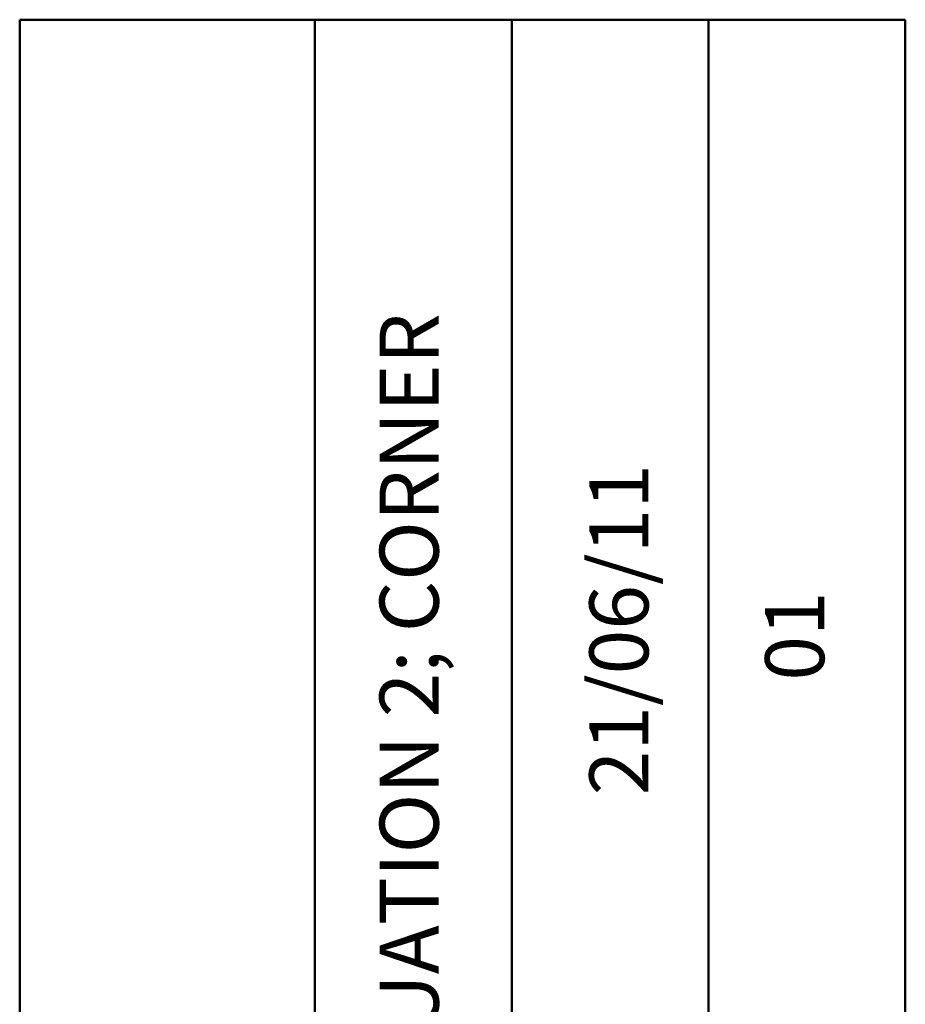
# Model space of a CAD drawing. Units: millimetres. Extents: x 525 to 10689, y -41 to 7428.
# Drawn here: x 9519 to 10630, y 2839 to 4074 of the extents above; entities that cross this region are included whole.
import ezdxf

# ---------------------------------------------------------------- set-up
doc = ezdxf.new("R2010")
doc.units = ezdxf.units.MM
doc.header["$LTSCALE"] = 37.037037
doc.layers.add('Sketch Geometry(ISO)', color=7, linetype='Continuous', lineweight=50)
doc.layers.add('Symbols(ISO)', color=7, linetype='Continuous', lineweight=25)
doc.styles.add('Warmington', font='ARIALN.TTF')

# ---------------------------------------------------------------- blocks, each defined once
blk = doc.blocks.new('Title Blocks Architect Template')
at = {"layer": 'Sketch Geometry(ISO)'}
for p, q in [((258.963, 7.778), (258.963, 107.778)), ((258.963, 107.778), (288.963, 107.778)), ((268.963, 107.778), (268.963, 7.778)), ((275.63, 107.778), (275.63, 7.778)), ((282.297, 107.778), (282.297, 7.778)), ((288.963, 107.778), (288.963, 7.778))]:
    blk.add_line(p, q, dxfattribs=at)

msp = doc.modelspace()

# ---------------------------------------------------------------- block references
at = {"xscale": 37.03703703703704, "yscale": 37.03703703703704, "zscale": 37.03703703703704}
msp.add_blockref('Title Blocks Architect Template', (-72.7, 82.3), dxfattribs=at)

# ---------------------------------------------------------------- texts
at = {"layer": 'Symbols(ISO)', "color": 7, "char_height": 74.074, "attachment_point": 1, "rotation": 90, "style": 'Warmington'}
for s, insert, width in [('{\\fArial Narrow|b0|i0;\\H74.0741;TASMAN 46L FREE STANDING FIREBOX - SITUATION 2; CORNER HEARTH}', (9970.1, 772), 3012.727), ('{\\fArial Narrow|b0|i0;\\H74.0741;21/06/11}', (10233.3, 3100.8), 330.388)]:
    msp.add_mtext(s, dxfattribs=dict(at, insert=insert, width=width))
at = {"layer": 'Symbols(ISO)', "color": 7, "insert": (10453.8, 3244.7), "char_height": 74.074, "attachment_point": 1, "rotation": 90, "style": 'Warmington'}
msp.add_mtext('{\\fArial Narrow|b0|i0;\\H74.0741;01}', dxfattribs=at)

doc.saveas('drawing.dxf')
